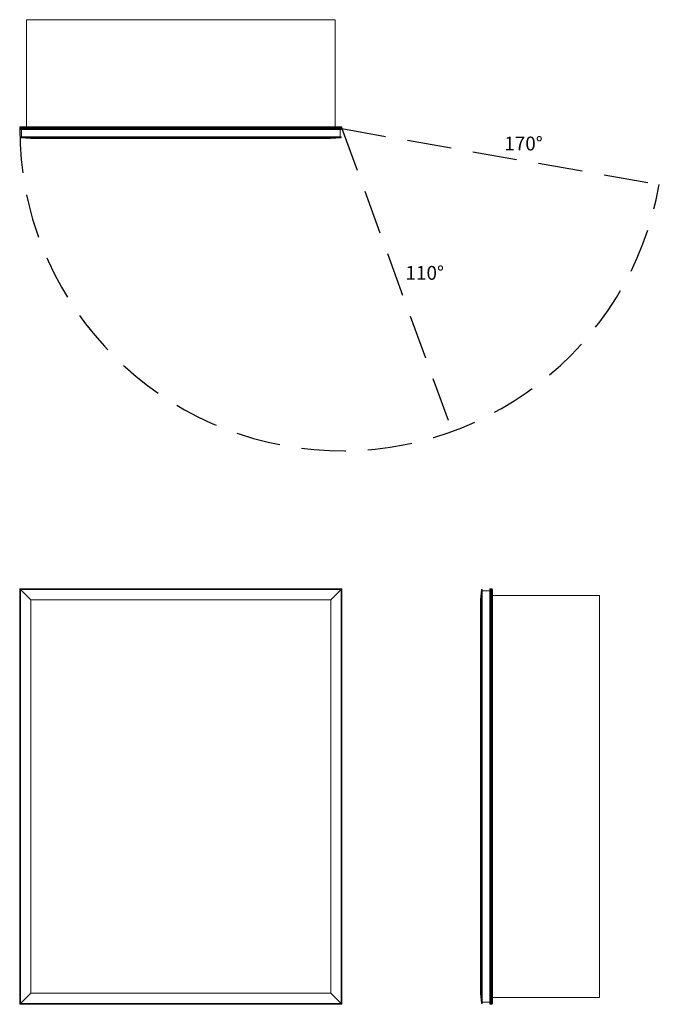
# Model space of a CAD drawing. Units: inches. Extents: x 0 to 46.1, y 0 to 71.1.
import ezdxf

# ---------------------------------------------------------------- set-up
doc = ezdxf.new("R2010")
doc.units = ezdxf.units.IN
doc.header["$LTSCALE"] = 64
doc.header["$MEASUREMENT"] = 0
doc.linetypes.add('HIDDEN', pattern=[0.075, 0.05, -0.025])
doc.layers.add('FORMAT', color=7, linetype='Continuous')

msp = doc.modelspace()

# ---------------------------------------------------------------- linework, layer by layer
at = {"color": 7, "linetype": 'Continuous', "lineweight": 15}
for p, q in [((0.5, 71.069), (0.5, 63.341)), ((22.75, 71.069), (0.5, 71.069)), ((22.75, 71.069), (22.75, 63.341)), ((0, 63.204), (0, 63.288)), ((23.25, 63.288), (0, 63.288)), ((0.053, 63.341), (23.197, 63.341)), ((23.25, 63.204), (23.25, 63.288)), ((0, 63.204), (23.25, 63.204)), ((23.197, 63.151), (0.053, 63.151)), ((23.187, 62.606), (0.062, 62.606)), ((0.062, 62.606), (0.062, 62.551)), ((0.812, 62.488), (0.062, 62.551)), ((23.187, 62.551), (0.062, 62.551)), ((0.121, 62.606), (0.121, 63.151)), ((23.187, 62.551), (22.437, 62.488)), ((23.129, 62.606), (23.129, 63.151)), ((23.187, 62.551), (23.187, 62.606)), ((0.812, 62.488), (22.437, 62.488)), ((0, 0), (0, 30)), ((0, 30), (23.25, 30)), ((0.812, 29.187), (0, 30)), ((0.053, 29.947), (0.053, 0.053)), ((23.197, 29.947), (0.053, 29.947)), ((23.187, 29.938), (0.062, 29.938)), ((0.062, 29.938), (0.062, 0.062)), ((23.25, 30), (22.437, 29.187)), ((23.187, 0.062), (23.187, 29.938)), ((23.197, 0.053), (23.197, 29.947)), ((23.25, 30), (23.25, 0)), ((33.312, 29.938), (33.25, 29.187)), ((33.312, 0.062), (33.312, 29.938)), ((33.312, 29.938), (33.368, 29.938)), ((33.368, 29.938), (33.368, 0.062)), ((33.913, 0.053), (33.913, 29.947)), ((33.966, 30), (33.966, 0)), ((33.966, 30), (34.05, 30)), ((34.05, 0), (34.05, 30)), ((34.103, 29.947), (34.103, 0.053)), ((0.812, 29.187), (0.812, 0.812)), ((0.812, 29.187), (22.437, 29.187)), ((22.437, 0.812), (22.437, 29.187)), ((33.25, 0.812), (33.25, 29.187)), ((33.368, 29.848), (33.913, 29.848)), ((41.831, 29.5), (34.103, 29.5)), ((41.831, 0.5), (41.831, 29.5)), ((0, 0), (0.812, 0.812)), ((0.812, 0.812), (22.437, 0.812)), ((22.437, 0.812), (23.25, 0)), ((33.25, 0.812), (33.312, 0.062)), ((23.25, 0), (0, 0)), ((0.053, 0.053), (23.197, 0.053)), ((23.187, 0.062), (0.062, 0.062)), ((33.312, 0.062), (33.368, 0.062)), ((33.368, 0.152), (33.913, 0.152)), ((33.966, 0), (34.05, 0)), ((41.831, 0.5), (34.103, 0.5))]:
    msp.add_line(p, q, dxfattribs=at)
for centre, start, end in [((0.053, 63.288), 90, 180), ((23.197, 63.288), 0, 90), ((0.053, 63.204), 180, 270), ((23.197, 63.204), 270, 0), ((33.966, 29.947), 90, 180), ((34.05, 29.947), 0, 90), ((33.966, 0.053), 180, 270), ((34.05, 0.053), 270, 0)]:
    msp.add_arc(centre, 0.053, start, end, dxfattribs=at)
at = {"layer": 'FORMAT', "linetype": 'HIDDEN'}
for q in [(46.147, 59.167), (31.202, 41.356)]:
    msp.add_line((23.25, 63.204), q, dxfattribs=at)
msp.add_arc((23.25, 63.204), 23.25, 180, 350, dxfattribs=at)

# ---------------------------------------------------------------- texts
at = {"char_height": 1, "width": 2.4975, "attachment_point": 1}
for s, insert in [('{170°}', (34.963, 62.631)), ('{110°}', (27.835, 53.294))]:
    msp.add_mtext(s, dxfattribs=dict(at, insert=insert))

doc.saveas('drawing.dxf')
